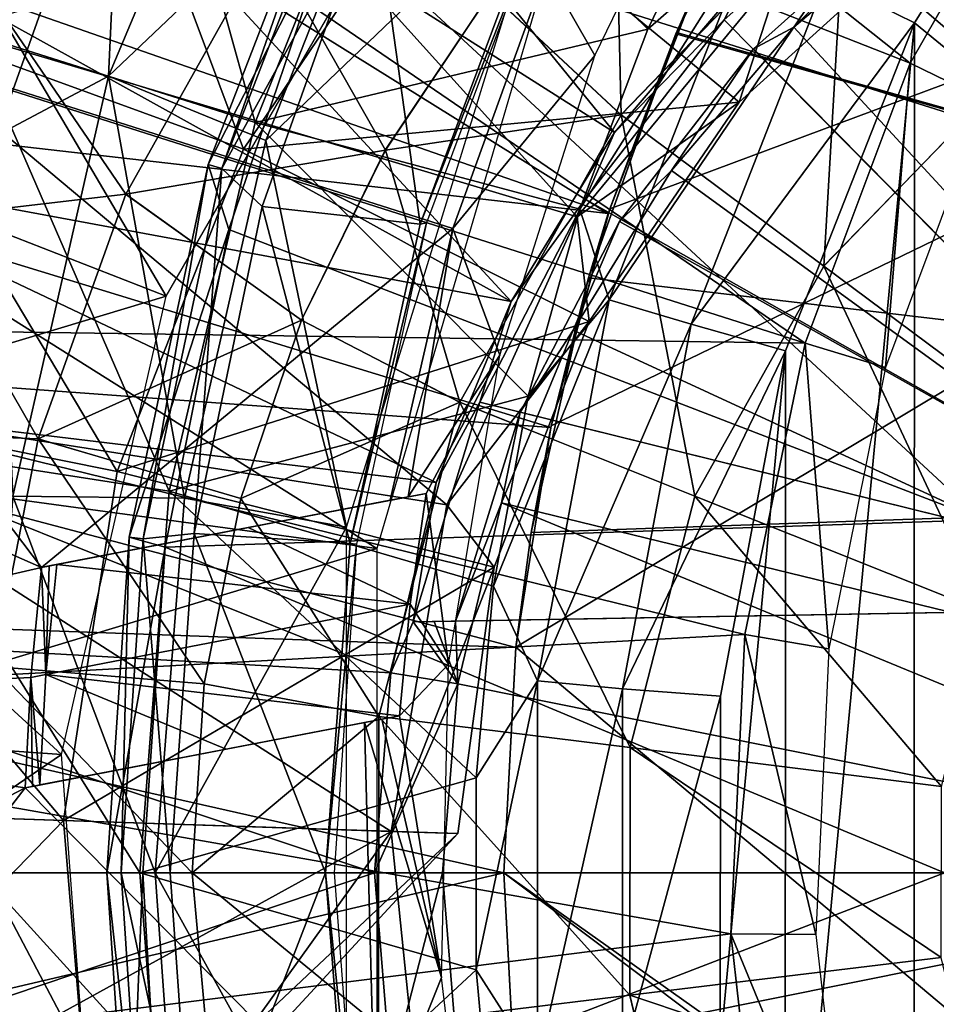
# Model space of a CAD drawing. Units: feet. Extents: x -17.4 to 17.4, y -6.5 to 2.4.
# Drawn here: x -15.7 to -15.4, y 0 to 0.3 of the extents above; entities that cross this region are included whole.
import ezdxf

# ---------------------------------------------------------------- set-up
doc = ezdxf.new("R2010")
doc.units = ezdxf.units.FT
doc.header["$MEASUREMENT"] = 0
doc.layers.get('0').update_dxf_attribs({"color": 255})
for name, color, linetype in [('AFUWA-3-ARPM', 4, 'Continuous'), ('AFUWA-3-BTVL', 11, 'Continuous'), ('AFUWA-3-CPVL', 11, 'Continuous'), ('AFUWA-P', 2, 'Continuous')]:
    doc.layers.add(name, color=color, linetype=linetype)

# ---------------------------------------------------------------- blocks, each defined once
blk = doc.blocks.new('A$C79FE0801')
at = {"linetype": 'Continuous', "lineweight": 0}
for p, q in [((-18.76593, 1.71432), (-18.83242, 1.64563)), ((-18.90202, 1.63519), (-18.87097, 1.68163)), ((-18.87097, 1.68163), (-18.90202, 1.63519)), ((-18.87097, 1.68163), (-18.83242, 1.64563)), ((-18.71934, 1.65594), (-18.77256, 1.60095)), ((-18.83242, 1.64563), (-18.87999, 1.56073)), ((-18.77256, 1.60095), (-18.83242, 1.64563)), ((-18.92679, 1.585), (-18.90202, 1.63519)), ((-18.90202, 1.63519), (-18.92679, 1.585)), ((-18.92679, 1.585), (-18.97858, 1.62217)), ((-18.77256, 1.60095), (-18.81064, 1.533)), ((-18.77256, 1.60095), (-18.69831, 1.54555)), ((-18.92679, 1.585), (-18.94466, 1.53234)), ((-18.92679, 1.585), (-18.94466, 1.53234)), ((-18.92679, 1.585), (-18.87999, 1.56073)), ((-18.87999, 1.56073), (-18.90389, 1.46795)), ((-18.87999, 1.56073), (-18.81064, 1.533)), ((-19.00445, 1.5499), (-19.06122, 1.55222)), ((-19.00445, 1.5499), (-18.94466, 1.53234)), ((-18.82976, 1.45873), (-18.81064, 1.533)), ((-18.81064, 1.533), (-18.72462, 1.4986)), ((-18.95553, 1.47758), (-18.94466, 1.53234)), ((-18.94466, 1.53234), (-18.95553, 1.47758)), ((-19.01773, 1.48265), (-18.95553, 1.47758)), ((-18.95553, 1.47758), (-18.95902, 1.42175)), ((-18.95553, 1.47758), (-18.95902, 1.42175)), ((-18.95553, 1.47758), (-18.90389, 1.46795)), ((-18.90389, 1.46795), (-18.90401, 1.37658)), ((-18.90389, 1.46795), (-18.82976, 1.45873)), ((-18.82986, 1.38559), (-18.82976, 1.45873)), ((-18.82976, 1.45873), (-18.73783, 1.4473)), ((-19.02153, 1.42175), (-18.95902, 1.42175)), ((-19.02153, 1.42175), (-18.95902, 1.42175)), ((-18.95214, 1.34545), (-18.95902, 1.42175)), ((-18.95902, 1.42175), (-18.95214, 1.34545)), ((-18.7379, 1.39677), (-18.82986, 1.38559)), ((-18.90401, 1.37658), (-18.82986, 1.38559)), ((-18.81411, 1.31961), (-18.82986, 1.38559))]:
    blk.add_line(p, q, dxfattribs=at)

msp = doc.modelspace()

# ---------------------------------------------------------------- linework, layer by layer
at = {"layer": 'AFUWA-3-ARPM'}
for points in [[(-15.70377, 0.39106, 15.87897), (-15.64152, 0.36072, 15.57814), (-15.68684, 0.24707, 15.57814)], [(-15.63748, 0.39112, 21.5031), (-15.49646, 0.21751, 21.5031), (-15.68141, 0.33499, 21.5031)], [(-15.63748, 0.39112, 21.5031), (-15.4584, 0.26207, 21.5031), (-15.49646, 0.21751, 21.5031)], [(-15.83289, 0.31033, 17.82043), (-15.49836, 0.1936, 17.82043), (-15.80484, 0.38445, 17.82043)], [(-15.49836, 0.1936, 17.82043), (-15.4748, 0.25492, 17.82043), (-15.80484, 0.38445, 17.82043)], [(-15.51519, 0.13088, 19.27712), (-15.52563, 0.06551, 19.27712), (-14.99964, 0.3808, 19.27712)], [(-14.99964, 0.3808, 19.27712), (-15.52563, 0.06551, 19.27712), (-14.99448, -0.38047, 19.27712)], [(-15.51519, 0.13088, 19.27712), (-14.99964, 0.3808, 19.27712), (-15.49787, 0.19502, 19.27712)], [(-15.47388, 0.25691, 19.27712), (-15.49787, 0.19502, 19.27712), (-14.99964, 0.3808, 19.27712)], [(-15.44384, 0.31548, 18.87862), (-15.40117, 0.37948, 18.87713), (-15.01738, 0.11698, 18.86373)], [(-15.401, 0.37974, 18.02356), (-15.44374, 0.31563, 18.02207), (-15.01738, 0.11698, 18.03696)], [(-15.64182, 0.32094, 19.54987), (-15.64584, 0.23415, 19.59544), (-15.58994, 0.36723, 19.59544)], [(-15.64584, 0.23415, 19.59544), (-15.5599, 0.31583, 19.61334), (-15.58994, 0.36723, 19.59544)], [(-15.60254, 0.22051, 15.28303), (-15.68684, 0.24707, 15.57814), (-15.64152, 0.36072, 15.57814)], [(-15.56207, 0.32199, 15.28303), (-15.60254, 0.22051, 15.28303), (-15.64152, 0.36072, 15.57814)], [(-15.43405, 0.26279, 14.97072), (-15.3527, 0.33806, 14.96224), (-15.40798, 0.2499, 14.96417)], [(-15.42807, 0.29144, 22.40702), (-15.38147, 0.23306, 22.48667), (-15.35058, 0.33914, 22.40702)], [(-15.40798, 0.2499, 14.96417), (-15.3527, 0.33806, 14.96224), (-15.10226, -0.00113, 14.9535)], [(-15.52696, 0.16759, 21.5031), (-15.71838, 0.27386, 21.5031), (-15.68141, 0.33499, 21.5031)], [(-15.68141, 0.33499, 21.5031), (-15.49646, 0.21751, 21.5031), (-15.52696, 0.16759, 21.5031)], [(-15.29297, 0.07761, 21.27672), (-15.41342, 0.29579, 21.27883), (-15.35638, 0.33033, 21.27783)], [(-15.6789, 0.21666, 19.54987), (-15.64182, 0.32094, 19.54987), (-15.76343, 0.25092, 19.01063)], [(-15.64182, 0.32094, 19.54987), (-15.6789, 0.21666, 19.54987), (-15.64584, 0.23415, 19.59544)], [(-15.48667, 0.24804, 15.0139), (-15.60254, 0.22051, 15.28303), (-15.56207, 0.32199, 15.28303)], [(-15.48667, 0.24804, 15.0139), (-15.56207, 0.32199, 15.28303), (-15.46177, 0.2994, 15.01311)], [(-15.29297, 0.07761, 20.58775), (-15.35314, 0.31848, 20.5867), (-15.4079, 0.28478, 20.58574)], [(-15.85824, 0.27408, 20.06609), (-15.64476, 0.31685, 20.06609), (-15.71394, 0.18334, 20.06609)], [(-15.5599, 0.31583, 19.61334), (-15.64584, 0.23415, 19.59544), (-15.59941, 0.21515, 19.61334)], [(-15.51566, 0.29551, 19.61334), (-15.5599, 0.31583, 19.61334), (-15.59941, 0.21515, 19.61334)], [(-15.44384, 0.31548, 18.87862), (-15.47839, 0.24669, 18.87983), (-15.47388, 0.25691, 19.27712)], [(-15.47839, 0.24669, 18.87983), (-15.44384, 0.31548, 18.87862), (-15.01738, 0.11698, 18.86373)], [(-15.47825, 0.24702, 18.02087), (-15.44374, 0.31563, 18.02207), (-15.4748, 0.25492, 17.82043)], [(-15.01738, 0.11698, 18.03696), (-15.44374, 0.31563, 18.02207), (-15.47825, 0.24702, 18.02087)], [(-15.49836, 0.1936, 17.82043), (-15.83289, 0.31033, 17.82043), (-15.85486, 0.23432, 17.82043)], [(-15.49644, 0.3006, 22.3162), (-15.53311, 0.25875, 22.3162), (-15.49456, 0.22275, 22.40702)], [(-15.49456, 0.22275, 22.40702), (-15.42807, 0.29144, 22.40702), (-15.49644, 0.3006, 22.3162)], [(-15.46177, 0.2994, 15.01311), (-15.45657, 0.27444, 14.9884), (-15.48667, 0.24804, 15.0139)], [(-15.59941, 0.21515, 19.61334), (-15.57566, 0.101, 19.61334), (-15.51566, 0.29551, 19.61334)], [(-15.41342, 0.29579, 21.27883), (-15.4641, 0.25074, 21.27971), (-15.4584, 0.26207, 21.5031)], [(-15.4641, 0.25074, 21.27971), (-15.41342, 0.29579, 21.27883), (-15.29297, 0.07761, 21.27672)], [(-15.42807, 0.29144, 22.40702), (-15.49456, 0.22275, 22.40702), (-15.43469, 0.17807, 22.48667)], [(-15.43469, 0.17807, 22.48667), (-15.38147, 0.23306, 22.48667), (-15.42807, 0.29144, 22.40702)], [(-15.73789, 0.2117, 21.40467), (-15.62887, 0.1692, 21.40467), (-15.70011, 0.29027, 21.40467)], [(-15.62887, 0.1692, 21.40467), (-15.55922, 0.28984, 21.40467), (-15.70011, 0.29027, 21.40467)], [(-15.44358, 0.24859, 20.35153), (-15.45543, 0.24225, 20.58491), (-15.4079, 0.28478, 20.58574)], [(-15.4079, 0.28478, 20.58574), (-15.45543, 0.24225, 20.58491), (-15.29297, 0.07761, 20.58775)], [(-15.40125, 0.28456, 20.35153), (-15.44358, 0.24859, 20.35153), (-15.4079, 0.28478, 20.58574)], [(-15.44358, 0.24859, 20.35153), (-15.40125, 0.28456, 20.35153), (-15.25155, 0.04031, 20.35153)], [(-15.56664, 0.09469, 17.92043), (-15.84529, 0.27018, 17.92043), (-15.51282, 0.27836, 17.92043)], [(-15.7478, 0.20859, 21.5031), (-15.71838, 0.27386, 21.5031), (-15.52696, 0.16759, 21.5031)], [(-15.67677, 0.25202, 21.9688), (-15.64072, 0.19929, 22.15302), (-15.59906, 0.27384, 22.15302)], [(-15.59906, 0.27384, 22.15302), (-15.64072, 0.19929, 22.15302), (-15.56415, 0.21231, 22.3162)], [(-15.59906, 0.27384, 22.15302), (-15.56415, 0.21231, 22.3162), (-15.53311, 0.25875, 22.3162)], [(-15.49812, 0.16811, 14.98977), (-15.50677, 0.19487, 15.01453), (-15.45657, 0.27444, 14.9884)], [(-15.50677, 0.19487, 15.01453), (-15.48667, 0.24804, 15.0139), (-15.45657, 0.27444, 14.9884)], [(-15.43405, 0.26279, 14.97072), (-15.49812, 0.16811, 14.98977), (-15.45657, 0.27444, 14.9884)], [(-15.56664, 0.09469, 17.92043), (-15.87379, 0.13648, 17.92043), (-15.84529, 0.27018, 17.92043)], [(-15.49812, 0.16811, 14.98977), (-15.43405, 0.26279, 14.97072), (-15.47387, 0.16096, 14.97209)], [(-15.49646, 0.21751, 21.5031), (-15.4584, 0.26207, 21.5031), (-15.4641, 0.25074, 21.27971)], [(-15.40798, 0.2499, 14.96417), (-15.47387, 0.16096, 14.97209), (-15.43405, 0.26279, 14.97072)], [(-15.56415, 0.21231, 22.3162), (-15.49456, 0.22275, 22.40702), (-15.53311, 0.25875, 22.3162)], [(-15.49787, 0.19502, 19.27712), (-15.47388, 0.25691, 19.27712), (-15.47839, 0.24669, 18.87983)], [(-15.4748, 0.25492, 17.82043), (-15.49836, 0.1936, 17.82043), (-15.47825, 0.24702, 18.02087)], [(-15.70385, 0.19193, 21.9688), (-15.64072, 0.19929, 22.15302), (-15.67677, 0.25202, 21.9688)], [(-15.4641, 0.25074, 21.27971), (-15.50515, 0.19783, 21.28043), (-15.49646, 0.21751, 21.5031)], [(-15.50515, 0.19783, 21.28043), (-15.4641, 0.25074, 21.27971), (-15.29297, 0.07761, 21.27672)], [(-15.48667, 0.24804, 15.0139), (-15.50677, 0.19487, 15.01453), (-15.60254, 0.22051, 15.28303)], [(-15.44358, 0.24859, 20.35153), (-15.47968, 0.20633, 20.35153), (-15.45543, 0.24225, 20.58491)], [(-15.44358, 0.24859, 20.35153), (-15.25155, 0.04031, 20.35153), (-15.47968, 0.20633, 20.35153)], [(-15.47387, 0.16096, 14.97209), (-15.40798, 0.2499, 14.96417), (-15.44598, 0.15304, 14.9655)], [(-15.44598, 0.15304, 14.9655), (-15.40798, 0.2499, 14.96417), (-15.44608, -0.15481, 14.9655)], [(-15.40798, 0.2499, 14.96417), (-15.40811, -0.25197, 14.96418), (-15.44608, -0.15481, 14.9655)], [(-15.40811, -0.25197, 14.96418), (-15.40798, 0.2499, 14.96417), (-15.10226, -0.00113, 14.9535)], [(-15.68684, 0.24707, 15.57814), (-15.62796, 0.11164, 15.28303), (-15.71531, 0.12516, 15.57814)], [(-15.60254, 0.22051, 15.28303), (-15.62796, 0.11164, 15.28303), (-15.68684, 0.24707, 15.57814)], [(-15.50417, 0.17461, 18.01996), (-15.47825, 0.24702, 18.02087), (-15.49836, 0.1936, 17.82043)], [(-15.47825, 0.24702, 18.02087), (-15.50417, 0.17461, 18.01996), (-15.01738, 0.11698, 18.03696)], [(-15.47839, 0.24669, 18.87983), (-15.50417, 0.17461, 18.88073), (-15.49787, 0.19502, 19.27712)], [(-15.50417, 0.17461, 18.88073), (-15.47839, 0.24669, 18.87983), (-15.01738, 0.11698, 18.86373)], [(-15.45543, 0.24225, 20.58491), (-15.47968, 0.20633, 20.35153), (-15.49499, 0.19123, 20.58422)], [(-15.29297, 0.07761, 20.58775), (-15.45543, 0.24225, 20.58491), (-15.49499, 0.19123, 20.58422)], [(-15.85486, 0.23432, 17.82043), (-15.87069, 0.15659, 17.82043), (-15.51532, 0.13036, 17.82043)], [(-15.49836, 0.1936, 17.82043), (-15.85486, 0.23432, 17.82043), (-15.51532, 0.13036, 17.82043)], [(-15.67409, 0.11013, 19.59544), (-15.64584, 0.23415, 19.59544), (-15.6789, 0.21666, 19.54987)], [(-15.62346, 0.1095, 19.61334), (-15.64584, 0.23415, 19.59544), (-15.67409, 0.11013, 19.59544)], [(-15.64584, 0.23415, 19.59544), (-15.62346, 0.1095, 19.61334), (-15.59941, 0.21515, 19.61334)], [(-15.43469, 0.17807, 22.48667), (-15.36045, 0.12267, 22.54735), (-15.38147, 0.23306, 22.48667)], [(-15.49456, 0.22275, 22.40702), (-15.56415, 0.21231, 22.3162), (-15.54213, 0.13785, 22.40702)], [(-15.54213, 0.13785, 22.40702), (-15.47277, 0.11012, 22.48667), (-15.49456, 0.22275, 22.40702)], [(-15.43469, 0.17807, 22.48667), (-15.49456, 0.22275, 22.40702), (-15.47277, 0.11012, 22.48667)], [(-15.52203, 0.13966, 15.01501), (-15.62796, 0.11164, 15.28303), (-15.60254, 0.22051, 15.28303)], [(-15.60254, 0.22051, 15.28303), (-15.50677, 0.19487, 15.01453), (-15.52203, 0.13966, 15.01501)], [(-15.52696, 0.16759, 21.5031), (-15.49646, 0.21751, 21.5031), (-15.50515, 0.19783, 21.28043)], [(-15.58892, 0.16212, 22.3162), (-15.56415, 0.21231, 22.3162), (-15.64072, 0.19929, 22.15302)], [(-15.57566, 0.101, 19.61334), (-15.59941, 0.21515, 19.61334), (-15.62346, 0.1095, 19.61334)], [(-15.56415, 0.21231, 22.3162), (-15.58892, 0.16212, 22.3162), (-15.54213, 0.13785, 22.40702)], [(-15.73789, 0.2117, 21.40467), (-15.76339, 0.12867, 21.40467), (-15.62887, 0.1692, 21.40467)], [(-15.7478, 0.20859, 21.5031), (-15.5491, 0.11414, 21.5031), (-15.76898, 0.1406, 21.5031)], [(-15.7478, 0.20859, 21.5031), (-15.52696, 0.16759, 21.5031), (-15.5491, 0.11414, 21.5031)], [(-15.47968, 0.20633, 20.35153), (-15.50875, 0.15916, 20.35153), (-15.49499, 0.19123, 20.58422)], [(-15.50875, 0.15916, 20.35153), (-15.47968, 0.20633, 20.35153), (-15.25155, 0.04031, 20.35153)], [(-15.70385, 0.19193, 21.9688), (-15.66658, 0.12702, 22.15302), (-15.64072, 0.19929, 22.15302)], [(-15.64072, 0.19929, 22.15302), (-15.66658, 0.12702, 22.15302), (-15.58892, 0.16212, 22.3162)], [(-15.50515, 0.19783, 21.28043), (-15.53625, 0.1379, 21.28097), (-15.52696, 0.16759, 21.5031)], [(-15.50515, 0.19783, 21.28043), (-15.29297, 0.07761, 21.27672), (-15.53625, 0.1379, 21.28097)], [(-15.50677, 0.19487, 15.01453), (-15.49812, 0.16811, 14.98977), (-15.52203, 0.13966, 15.01501)], [(-15.51519, 0.13088, 19.27712), (-15.49787, 0.19502, 19.27712), (-15.50417, 0.17461, 18.88073)], [(-15.72335, 0.12934, 21.9688), (-15.66658, 0.12702, 22.15302), (-15.70385, 0.19193, 21.9688)], [(-15.49836, 0.1936, 17.82043), (-15.51532, 0.13036, 17.82043), (-15.50417, 0.17461, 18.01996)], [(-15.52433, 0.1349, 20.58371), (-15.49499, 0.19123, 20.58422), (-15.50875, 0.15916, 20.35153)], [(-15.52433, 0.1349, 20.58371), (-15.29297, 0.07761, 20.58775), (-15.49499, 0.19123, 20.58422)], [(-15.47277, 0.11012, 22.48667), (-15.38675, 0.07572, 22.54735), (-15.43469, 0.17807, 22.48667)], [(-15.36045, 0.12267, 22.54735), (-15.43469, 0.17807, 22.48667), (-15.38675, 0.07572, 22.54735)], [(-15.52112, 0.09939, 18.01937), (-15.50417, 0.17461, 18.01996), (-15.51532, 0.13036, 17.82043)], [(-15.50417, 0.17461, 18.88073), (-15.52112, 0.09939, 18.88132), (-15.51519, 0.13088, 19.27712)], [(-15.01738, 0.11698, 18.86373), (-15.52112, 0.09939, 18.88132), (-15.50417, 0.17461, 18.88073)], [(-15.52112, 0.09939, 18.01937), (-15.01738, 0.11698, 18.03696), (-15.50417, 0.17461, 18.01996)], [(-15.65977, 0.03386, 21.40467), (-15.62887, 0.1692, 21.40467), (-15.76339, 0.12867, 21.40467)], [(-15.5491, 0.11414, 21.5031), (-15.52696, 0.16759, 21.5031), (-15.53625, 0.1379, 21.28097)], [(-15.53226, 0.08354, 15.01533), (-15.49812, 0.16811, 14.98977), (-15.51928, 0.05556, 14.99047)], [(-15.52203, 0.13966, 15.01501), (-15.49812, 0.16811, 14.98977), (-15.53226, 0.08354, 15.01533)], [(-15.47387, 0.16096, 14.97209), (-15.51928, 0.05556, 14.99047), (-15.49812, 0.16811, 14.98977)], [(-15.60679, 0.10946, 22.3162), (-15.58892, 0.16212, 22.3162), (-15.66658, 0.12702, 22.15302)], [(-15.60679, 0.10946, 22.3162), (-15.54213, 0.13785, 22.40702), (-15.58892, 0.16212, 22.3162)], [(-15.51928, 0.05556, 14.99047), (-15.47387, 0.16096, 14.97209), (-15.49415, 0.05317, 14.97278)], [(-15.44598, 0.15304, 14.9655), (-15.49415, 0.05317, 14.97278), (-15.47387, 0.16096, 14.97209)], [(-15.50875, 0.15916, 20.35153), (-15.52987, 0.10819, 20.35153), (-15.52433, 0.1349, 20.58371)], [(-15.52987, 0.10819, 20.35153), (-15.50875, 0.15916, 20.35153), (-15.25155, 0.04031, 20.35153)], [(-15.88025, 0.07811, 17.82043), (-15.5256, 0.06545, 17.82043), (-15.87069, 0.15659, 17.82043)], [(-15.5256, 0.06545, 17.82043), (-15.51532, 0.13036, 17.82043), (-15.87069, 0.15659, 17.82043)], [(-15.49415, 0.05317, 14.97278), (-15.44598, 0.15304, 14.9655), (-15.46523, 0.05103, 14.96617)], [(-15.44598, 0.15304, 14.9655), (-15.46531, -0.05299, 14.96618), (-15.46523, 0.05103, 14.96617)], [(-15.44608, -0.15481, 14.9655), (-15.46531, -0.05299, 14.96618), (-15.44598, 0.15304, 14.9655)], [(-15.78184, 0.07033, 21.5031), (-15.76898, 0.1406, 21.5031), (-15.56256, 0.0579, 21.5031)], [(-15.76898, 0.1406, 21.5031), (-15.5491, 0.11414, 21.5031), (-15.56256, 0.0579, 21.5031)], [(-15.62796, 0.11164, 15.28303), (-15.52203, 0.13966, 15.01501), (-15.53226, 0.08354, 15.01533)], [(-15.54213, 0.13785, 22.40702), (-15.60679, 0.10946, 22.3162), (-15.56602, 0.04507, 22.40702)], [(-15.56602, 0.04507, 22.40702), (-15.4919, 0.03585, 22.48667), (-15.54213, 0.13785, 22.40702)], [(-15.5491, 0.11414, 21.5031), (-15.53625, 0.1379, 21.28097), (-15.55596, 0.07302, 21.28131)], [(-15.29297, 0.07761, 21.27672), (-15.55596, 0.07302, 21.28131), (-15.53625, 0.1379, 21.28097)], [(-15.54213, 0.13785, 22.40702), (-15.4919, 0.03585, 22.48667), (-15.47277, 0.11012, 22.48667)], [(-15.87379, 0.13648, 17.92043), (-15.56664, 0.09469, 17.92043), (-15.88352, -0.00113, 17.92043)], [(-15.52987, 0.10819, 20.35153), (-15.54347, 0.07324, 20.58337), (-15.52433, 0.1349, 20.58371)], [(-15.54347, 0.07324, 20.58337), (-15.29297, 0.07761, 20.58775), (-15.52433, 0.1349, 20.58371)], [(-15.52563, 0.06551, 19.27712), (-15.51519, 0.13088, 19.27712), (-15.52112, 0.09939, 18.88132)], [(-15.76339, 0.12867, 21.40467), (-15.77644, 0.04214, 21.40467), (-15.65977, 0.03386, 21.40467)], [(-15.67986, 0.05977, 22.15302), (-15.66658, 0.12702, 22.15302), (-15.72335, 0.12934, 21.9688)], [(-15.51532, 0.13036, 17.82043), (-15.5256, 0.06545, 17.82043), (-15.52112, 0.09939, 18.01937)], [(-15.72502, -0.00113, 15.57814), (-15.71531, 0.12516, 15.57814), (-15.63664, -0.00113, 15.28303)], [(-15.62796, 0.11164, 15.28303), (-15.63664, -0.00113, 15.28303), (-15.71531, 0.12516, 15.57814)], [(-15.66658, 0.12702, 22.15302), (-15.67986, 0.05977, 22.15302), (-15.61767, 0.0547, 22.3162)], [(-15.61767, 0.0547, 22.3162), (-15.60679, 0.10946, 22.3162), (-15.66658, 0.12702, 22.15302)], [(-15.52112, 0.09939, 18.01937), (-15.01738, 0.11698, 18.86373), (-15.01738, 0.11698, 18.03696)], [(-15.01738, 0.11698, 18.86373), (-15.52112, 0.09939, 18.01937), (-15.52112, 0.09939, 18.88132)], [(-15.55596, 0.07302, 21.28131), (-15.56256, 0.0579, 21.5031), (-15.5491, 0.11414, 21.5031)], [(-15.53737, 0.0269, 15.01549), (-15.63664, -0.00113, 15.28303), (-15.62796, 0.11164, 15.28303)], [(-15.53226, 0.08354, 15.01533), (-15.53737, 0.0269, 15.01549), (-15.62796, 0.11164, 15.28303)], [(-15.68203, -0.00113, 19.59544), (-15.63205, -0.00113, 19.61334), (-15.67409, 0.11013, 19.59544)], [(-15.67409, 0.11013, 19.59544), (-15.63205, -0.00113, 19.61334), (-15.62346, 0.1095, 19.61334)], [(-15.63205, -0.00113, 19.61334), (-15.57566, 0.101, 19.61334), (-15.62346, 0.1095, 19.61334)], [(-15.60679, 0.10946, 22.3162), (-15.61767, 0.0547, 22.3162), (-15.56602, 0.04507, 22.40702)], [(-15.52987, 0.10819, 20.35153), (-15.54272, 0.05472, 20.35153), (-15.54347, 0.07324, 20.58337)], [(-15.54272, 0.05472, 20.35153), (-15.52987, 0.10819, 20.35153), (-15.26502, -0.00113, 20.35153)], [(-15.52987, 0.10819, 20.35153), (-15.25155, 0.04031, 20.35153), (-15.26502, -0.00113, 20.35153)], [(-15.47277, 0.11012, 22.48667), (-15.4919, 0.03585, 22.48667), (-15.39997, 0.02442, 22.54735)], [(-15.39997, 0.02442, 22.54735), (-15.38675, 0.07572, 22.54735), (-15.47277, 0.11012, 22.48667)], [(-15.63205, -0.00113, 19.61334), (-15.57566, -0.10326, 19.61334), (-15.57566, 0.101, 19.61334)], [(-15.52112, 0.09939, 18.88132), (-15.5256, 0.06545, 17.82043), (-15.52563, 0.06551, 19.27712)], [(-15.5256, 0.06545, 17.82043), (-15.52112, 0.09939, 18.88132), (-15.52112, 0.09939, 18.01937)], [(-15.88352, -0.00113, 17.92043), (-15.56664, 0.09469, 17.92043), (-15.56664, -0.09695, 17.92043)], [(-15.53226, 0.08354, 15.01533), (-15.51928, 0.05556, 14.99047), (-15.53737, 0.0269, 15.01549)], [(-15.52919, -0.00113, 17.82043), (-15.88025, 0.07811, 17.82043), (-15.88352, -0.00113, 17.82043)], [(-15.5256, 0.06545, 17.82043), (-15.88025, 0.07811, 17.82043), (-15.52919, -0.00113, 17.82043)], [(-15.29297, 0.07761, 21.27672), (-15.54972, 0.07313, 20.93234), (-15.55596, 0.07302, 21.28131)], [(-15.54972, 0.07313, 20.93234), (-15.29297, 0.07761, 20.58775), (-15.54347, 0.07324, 20.58337)], [(-15.54972, 0.07313, 20.93234), (-15.29297, 0.07761, 21.27672), (-15.29297, 0.07761, 20.58775)], [(-15.55596, 0.07302, 21.28131), (-15.54272, 0.05472, 20.35153), (-15.56256, 0.0579, 21.5031)], [(-15.54272, 0.05472, 20.35153), (-15.55596, 0.07302, 21.28131), (-15.54972, 0.07313, 20.93234)], [(-15.54347, 0.07324, 20.58337), (-15.54272, 0.05472, 20.35153), (-15.54972, 0.07313, 20.93234)], [(-15.78597, -0.00113, 21.5031), (-15.78184, 0.07033, 21.5031), (-15.56736, -0.00113, 21.5031)], [(-15.56256, 0.0579, 21.5031), (-15.56736, -0.00113, 21.5031), (-15.78184, 0.07033, 21.5031)], [(-15.5256, 0.06545, 17.82043), (-15.52919, -0.00113, 19.27712), (-15.52563, 0.06551, 19.27712)], [(-15.52919, -0.00113, 19.27712), (-14.99448, -0.38047, 19.27712), (-15.52563, 0.06551, 19.27712)], [(-15.52919, -0.00113, 19.27712), (-15.5256, 0.06545, 17.82043), (-15.52919, -0.00113, 17.82043)], [(-15.67986, 0.05977, 22.15302), (-15.68367, -0.00113, 22.15302), (-15.62115, -0.00113, 22.3162)], [(-15.62115, -0.00113, 22.3162), (-15.61767, 0.0547, 22.3162), (-15.67986, 0.05977, 22.15302)], [(-15.56256, 0.0579, 21.5031), (-15.54272, 0.05472, 20.35153), (-15.56736, -0.00113, 21.5031)], [(-15.53737, 0.0269, 15.01549), (-15.51928, 0.05556, 14.99047), (-15.53736, -0.02978, 15.01549)], [(-15.51925, -0.05816, 14.99047), (-15.53736, -0.02978, 15.01549), (-15.51928, 0.05556, 14.99047)], [(-15.49415, 0.05317, 14.97278), (-15.51925, -0.05816, 14.99047), (-15.51928, 0.05556, 14.99047)], [(-15.62115, -0.00113, 22.3162), (-15.56602, 0.04507, 22.40702), (-15.61767, 0.0547, 22.3162)], [(-15.54726, -0.00113, 20.35153), (-15.56736, -0.00113, 21.5031), (-15.54272, 0.05472, 20.35153)], [(-15.54272, 0.05472, 20.35153), (-15.26502, -0.00113, 20.35153), (-15.54726, -0.00113, 20.35153)], [(-15.49412, -0.05576, 14.97278), (-15.51925, -0.05816, 14.99047), (-15.49415, 0.05317, 14.97278)], [(-15.46523, 0.05103, 14.96617), (-15.49412, -0.05576, 14.97278), (-15.49415, 0.05317, 14.97278)], [(-15.49412, -0.05576, 14.97278), (-15.46523, 0.05103, 14.96617), (-15.46531, -0.05299, 14.96618)], [(-15.56602, 0.04507, 22.40702), (-15.62115, -0.00113, 22.3162), (-15.56615, -0.0463, 22.40702)], [(-15.56615, -0.0463, 22.40702), (-15.492, -0.03728, 22.48667), (-15.56602, 0.04507, 22.40702)], [(-15.4919, 0.03585, 22.48667), (-15.56602, 0.04507, 22.40702), (-15.492, -0.03728, 22.48667)], [(-15.77644, 0.04214, 21.40467), (-15.77624, -0.04557, 21.40467), (-15.65977, 0.03386, 21.40467)], [(-15.40003, -0.02611, 22.54735), (-15.4919, 0.03585, 22.48667), (-15.492, -0.03728, 22.48667)], [(-15.40003, -0.02611, 22.54735), (-15.39997, 0.02442, 22.54735), (-15.4919, 0.03585, 22.48667)], [(-15.65977, 0.03386, 21.40467), (-15.77624, -0.04557, 21.40467), (-15.64937, -0.10499, 21.40467)], [(-15.53736, -0.02978, 15.01549), (-15.63664, -0.00113, 15.28303), (-15.53737, 0.0269, 15.01549)], [(-15.87379, -0.13874, 17.92043), (-15.88352, -0.00113, 17.92043), (-15.56664, -0.09695, 17.92043)], [(-15.88352, -0.00113, 17.82043), (-15.88003, -0.0833, 17.82043), (-15.52919, -0.00113, 17.82043)], [(-15.52919, -0.00113, 17.82043), (-15.88003, -0.0833, 17.82043), (-15.5256, -0.06771, 17.82043)], [(-15.78148, -0.07323, 21.5031), (-15.78597, -0.00113, 21.5031), (-15.56736, -0.00113, 21.5031)], [(-15.56736, -0.00113, 21.5031), (-15.56256, -0.06016, 21.5031), (-15.78148, -0.07323, 21.5031)], [(-15.71531, -0.12742, 15.57814), (-15.72502, -0.00113, 15.57814), (-15.62796, -0.1139, 15.28303)], [(-15.63664, -0.00113, 15.28303), (-15.62796, -0.1139, 15.28303), (-15.72502, -0.00113, 15.57814)], [(-15.68367, -0.00113, 22.15302), (-15.67365, -0.09963, 22.15302), (-15.61427, -0.07743, 22.3162)], [(-15.62115, -0.00113, 22.3162), (-15.68367, -0.00113, 22.15302), (-15.61427, -0.07743, 22.3162)], [(-15.63205, -0.00113, 19.61334), (-15.68203, -0.00113, 19.59544), (-15.62428, -0.11074, 19.61334)], [(-15.68203, -0.00113, 19.59544), (-15.67409, -0.11239, 19.59544), (-15.62428, -0.11074, 19.61334)], [(-15.62796, -0.1139, 15.28303), (-15.63664, -0.00113, 15.28303), (-15.53736, -0.02978, 15.01549)], [(-15.62428, -0.11074, 19.61334), (-15.57566, -0.10326, 19.61334), (-15.63205, -0.00113, 19.61334)], [(-15.56615, -0.0463, 22.40702), (-15.62115, -0.00113, 22.3162), (-15.61427, -0.07743, 22.3162)], [(-15.54726, -0.00113, 20.35153), (-15.56256, -0.06016, 21.5031), (-15.56736, -0.00113, 21.5031)], [(-15.54272, -0.05698, 20.35153), (-15.56256, -0.06016, 21.5031), (-15.54726, -0.00113, 20.35153)], [(-15.26502, -0.00113, 20.35153), (-15.54272, -0.05698, 20.35153), (-15.54726, -0.00113, 20.35153)], [(-15.52998, -0.11019, 20.35153), (-15.54272, -0.05698, 20.35153), (-15.26502, -0.00113, 20.35153)], [(-15.26502, -0.00113, 20.35153), (-15.25155, -0.04257, 20.35153), (-15.52998, -0.11019, 20.35153)], [(-15.52919, -0.00113, 19.27712), (-15.5256, -0.06771, 17.82043), (-15.52563, -0.06777, 19.27712)], [(-15.52919, -0.00113, 19.27712), (-15.52919, -0.00113, 17.82043), (-15.5256, -0.06771, 17.82043)], [(-14.99448, -0.38047, 19.27712), (-15.52919, -0.00113, 19.27712), (-15.01016, -0.39119, 19.27712)], [(-15.52563, -0.06777, 19.27712), (-15.01016, -0.39119, 19.27712), (-15.52919, -0.00113, 19.27712)], [(-15.35286, -0.34013, 14.96225), (-15.40811, -0.25197, 14.96418), (-15.10226, -0.00113, 14.9535)], [(-15.492, -0.03728, 22.48667), (-15.38915, -0.07169, 22.54735), (-15.40003, -0.02611, 22.54735)], [(-15.53215, -0.08658, 15.01533), (-15.62796, -0.1139, 15.28303), (-15.53736, -0.02978, 15.01549)], [(-15.53736, -0.02978, 15.01549), (-15.51925, -0.05816, 14.99047), (-15.53215, -0.08658, 15.01533)], [(-15.56615, -0.0463, 22.40702), (-15.47624, -0.10327, 22.48667), (-15.492, -0.03728, 22.48667)], [(-15.47624, -0.10327, 22.48667), (-15.38915, -0.07169, 22.54735), (-15.492, -0.03728, 22.48667)]]:
    msp.add_3dface(points, dxfattribs=at)
at = {"layer": 'AFUWA-3-BTVL'}
for points in [[(-15.40923, 0.23797, 17.82042), (-15.7664, 0.37834, 17.82042), (-15.71419, 0.48041, 17.82042)], [(-15.36509, 0.31513, 17.82042), (-15.40923, 0.23797, 17.82042), (-15.71419, 0.48041, 17.82042)], [(-15.80571, 0.27171, 17.82042), (-15.7664, 0.37834, 17.82042), (-15.44027, 0.15534, 17.82042)], [(-15.7664, 0.37834, 17.82042), (-15.40923, 0.23797, 17.82042), (-15.44027, 0.15534, 17.82042)], [(-15.50749, 0.19257, 21.5031), (-15.66028, 0.36198, 21.5031), (-15.72511, 0.25781, 21.5031)], [(-15.50749, 0.19257, 21.5031), (-15.44685, 0.26625, 21.5031), (-15.66028, 0.36198, 21.5031)], [(-15.60597, 0.21257, 21.40468), (-15.72603, 0.25626, 21.40468), (-15.66121, 0.36043, 21.40468)], [(-15.54773, 0.29897, 21.40468), (-15.60597, 0.21257, 21.40468), (-15.66121, 0.36043, 21.40468)], [(-15.46175, 0.32378, 19.25743), (-15.51667, 0.26546, 17.92042), (-15.50226, 0.24029, 19.25743)], [(-15.36509, 0.31513, 17.82042), (-15.38699, 0.22715, 19.25743), (-15.40923, 0.23797, 17.82042)], [(-15.60597, 0.21257, 21.40468), (-15.54773, 0.29897, 21.40468), (-15.45975, 0.22651, 20.37121)], [(-15.45975, 0.22651, 20.37121), (-15.54773, 0.29897, 21.40468), (-15.40177, 0.27901, 20.37121)], [(-15.40177, 0.27901, 20.37121), (-15.44685, 0.26625, 21.5031), (-15.45975, 0.22651, 20.37121)], [(-15.83195, 0.16083, 17.82042), (-15.80571, 0.27171, 17.82042), (-15.44027, 0.15534, 17.82042)], [(-15.80388, 0.27178, 17.92042), (-15.83004, 0.16147, 17.92042), (-15.66563, 0.08908, 17.92042)], [(-15.51667, 0.26546, 17.92042), (-15.80388, 0.27178, 17.92042), (-15.54424, 0.18913, 17.92042)], [(-15.66563, 0.08908, 17.92042), (-15.54424, 0.18913, 17.92042), (-15.80388, 0.27178, 17.92042)], [(-15.51667, 0.26546, 17.92042), (-15.54424, 0.18913, 17.92042), (-15.50226, 0.24029, 19.25743)], [(-15.45975, 0.22651, 20.37121), (-15.44685, 0.26625, 21.5031), (-15.50749, 0.19257, 21.5031)], [(-15.54603, 0.10753, 21.5031), (-15.72511, 0.25781, 21.5031), (-15.76722, 0.14229, 21.5031)], [(-15.76722, 0.14229, 21.40468), (-15.72603, 0.25626, 21.40468), (-15.64329, 0.11736, 21.40468)], [(-15.60597, 0.21257, 21.40468), (-15.64329, 0.11736, 21.40468), (-15.72603, 0.25626, 21.40468)], [(-15.50749, 0.19257, 21.5031), (-15.72511, 0.25781, 21.5031), (-15.54603, 0.10753, 21.5031)], [(-15.53033, 0.15174, 19.25743), (-15.50226, 0.24029, 19.25743), (-15.54424, 0.18913, 17.92042)], [(-15.44027, 0.15534, 17.82042), (-15.40923, 0.23797, 17.82042), (-15.41655, 0.14813, 19.25743)], [(-15.38699, 0.22715, 19.25743), (-15.41655, 0.14813, 19.25743), (-15.40923, 0.23797, 17.82042)], [(-15.45975, 0.22651, 20.37121), (-15.504, 0.16168, 20.37121), (-15.60597, 0.21257, 21.40468)], [(-15.45975, 0.22651, 20.37121), (-15.50749, 0.19257, 21.5031), (-15.504, 0.16168, 20.37121)], [(-15.504, 0.16168, 20.37121), (-15.64329, 0.11736, 21.40468), (-15.60597, 0.21257, 21.40468)], [(-15.54603, 0.10753, 21.5031), (-15.504, 0.16168, 20.37121), (-15.50749, 0.19257, 21.5031)], [(-15.56271, 0.10889, 17.92042), (-15.54424, 0.18913, 17.92042), (-15.66563, 0.08908, 17.92042)], [(-15.56271, 0.10889, 17.92042), (-15.55739, 0.10993, 18.21097), (-15.54424, 0.18913, 17.92042)], [(-15.53033, 0.15174, 19.25743), (-15.54424, 0.18913, 17.92042), (-15.55739, 0.10993, 18.21097)], [(-15.84463, 0.04823, 17.82042), (-15.83195, 0.16083, 17.82042), (-15.45803, 0.06931, 17.82042)], [(-15.84282, 0.04841, 17.92042), (-15.66563, 0.08908, 17.92042), (-15.83004, 0.16147, 17.92042)], [(-15.44027, 0.15534, 17.82042), (-15.45803, 0.06931, 17.82042), (-15.83195, 0.16083, 17.82042)], [(-15.64329, 0.11736, 21.40468), (-15.504, 0.16168, 20.37121), (-15.53204, 0.08918, 20.37121)], [(-15.54603, 0.10753, 21.5031), (-15.53204, 0.08918, 20.37121), (-15.504, 0.16168, 20.37121)], [(-15.44027, 0.15534, 17.82042), (-15.43328, 0.06508, 19.25743), (-15.45803, 0.06931, 17.82042)], [(-15.41655, 0.14813, 19.25743), (-15.43328, 0.06508, 19.25743), (-15.44027, 0.15534, 17.82042)], [(-15.55208, 0.11094, 18.50153), (-15.53033, 0.15174, 19.25743), (-15.55739, 0.10993, 18.21097)], [(-15.54548, 0.0605, 19.25743), (-15.53033, 0.15174, 19.25743), (-15.55208, 0.11094, 18.50153)], [(-15.65912, 0.01434, 21.40468), (-15.78477, 0.01853, 21.40468), (-15.76722, 0.14229, 21.40468)], [(-15.76722, 0.14229, 21.5031), (-15.78477, 0.01853, 21.5031), (-15.56245, 0.01112, 21.5031)], [(-15.64329, 0.11736, 21.40468), (-15.65912, 0.01434, 21.40468), (-15.76722, 0.14229, 21.40468)], [(-15.76722, 0.14229, 21.5031), (-15.56245, 0.01112, 21.5031), (-15.54603, 0.10753, 21.5031)], [(-15.64329, 0.11736, 21.40468), (-15.53204, 0.08918, 20.37121), (-15.65912, 0.01434, 21.40468)], [(-15.55208, 0.11094, 18.50153), (-15.55739, 0.10993, 18.21097), (-15.60466, 0.10082, 18.34197)], [(-15.55686, 0.07821, 18.50153), (-15.55208, 0.11094, 18.50153), (-15.60466, 0.10082, 18.34197)], [(-15.54548, 0.0605, 19.25743), (-15.55208, 0.11094, 18.50153), (-15.55686, 0.07821, 18.50153)], [(-15.6634, 0.08951, 18.04474), (-15.56271, 0.10889, 17.92042), (-15.66563, 0.08908, 17.92042)], [(-15.6634, 0.08951, 18.04474), (-15.60466, 0.10082, 18.34197), (-15.56271, 0.10889, 17.92042)], [(-15.60466, 0.10082, 18.34197), (-15.55739, 0.10993, 18.21097), (-15.56271, 0.10889, 17.92042)], [(-15.56245, 0.01112, 21.5031), (-15.53204, 0.08918, 20.37121), (-15.54603, 0.10753, 21.5031)], [(-15.6634, 0.08951, 18.04474), (-15.66116, 0.08994, 18.16905), (-15.60466, 0.10082, 18.34197)], [(-15.66116, 0.08994, 18.16905), (-15.55686, 0.07821, 18.50153), (-15.60466, 0.10082, 18.34197)], [(-15.66563, 0.08908, 17.92042), (-15.84282, 0.04841, 17.92042), (-15.66876, 0.05659, 17.92042)], [(-15.66434, 0.05743, 18.16905), (-15.66563, 0.08908, 17.92042), (-15.66876, 0.05659, 17.92042)], [(-15.66434, 0.05743, 18.16905), (-15.6634, 0.08951, 18.04474), (-15.66563, 0.08908, 17.92042)], [(-15.66434, 0.05743, 18.16905), (-15.66116, 0.08994, 18.16905), (-15.6634, 0.08951, 18.04474)], [(-15.55686, 0.07821, 18.50153), (-15.66116, 0.08994, 18.16905), (-15.66434, 0.05743, 18.16905)], [(-15.54271, 0.01047, 20.37121), (-15.65912, 0.01434, 21.40468), (-15.53204, 0.08918, 20.37121)], [(-15.54271, 0.01047, 20.37121), (-15.53204, 0.08918, 20.37121), (-15.56245, 0.01112, 21.5031)], [(-15.56, 0.04527, 18.50153), (-15.55686, 0.07821, 18.50153), (-15.66434, 0.05743, 18.16905)], [(-15.54548, 0.0605, 19.25743), (-15.55686, 0.07821, 18.50153), (-15.56, 0.04527, 18.50153)], [(-15.45803, 0.06931, 17.82042), (-15.46218, -0.01909, 17.82042), (-15.84463, 0.04823, 17.82042)], [(-15.43703, -0.0193, 19.25743), (-15.46218, -0.01909, 17.82042), (-15.45803, 0.06931, 17.82042)], [(-15.45803, 0.06931, 17.82042), (-15.43328, 0.06508, 19.25743), (-15.43703, -0.0193, 19.25743)], [(-15.56, 0.04527, 18.50153), (-15.54757, -0.03205, 19.25743), (-15.54548, 0.0605, 19.25743)], [(-15.66876, 0.05659, 17.92042), (-15.84282, 0.04841, 17.92042), (-15.67051, 0.02399, 17.92042)], [(-15.66876, 0.05659, 17.92042), (-15.67051, 0.02399, 17.92042), (-15.66833, 0.02441, 18.04474)], [(-15.66614, 0.02483, 18.16905), (-15.66434, 0.05743, 18.16905), (-15.66876, 0.05659, 17.92042)], [(-15.66833, 0.02441, 18.04474), (-15.66614, 0.02483, 18.16905), (-15.66876, 0.05659, 17.92042)], [(-15.66434, 0.05743, 18.16905), (-15.66614, 0.02483, 18.16905), (-15.61116, 0.03542, 18.34165)], [(-15.61116, 0.03542, 18.34165), (-15.56, 0.04527, 18.50153), (-15.66434, 0.05743, 18.16905)], [(-15.84354, -0.06698, 17.82042), (-15.84463, 0.04823, 17.82042), (-15.46218, -0.01909, 17.82042)], [(-15.84282, 0.04841, 17.92042), (-15.84184, -0.0653, 17.92042), (-15.67051, 0.02399, 17.92042)], [(-15.61116, 0.03542, 18.34165), (-15.56515, 0.04429, 18.21097), (-15.56, 0.04527, 18.50153)], [(-15.5703, 0.04328, 17.92042), (-15.56515, 0.04429, 18.21097), (-15.61116, 0.03542, 18.34165)], [(-15.54757, -0.03205, 19.25743), (-15.56515, 0.04429, 18.21097), (-15.5703, 0.04328, 17.92042)], [(-15.54757, -0.03205, 19.25743), (-15.56, 0.04527, 18.50153), (-15.56515, 0.04429, 18.21097)], [(-15.66833, 0.02441, 18.04474), (-15.67051, 0.02399, 17.92042), (-15.5703, 0.04328, 17.92042)], [(-15.5703, 0.04328, 17.92042), (-15.67051, 0.02399, 17.92042), (-15.56703, -0.08067, 17.92042)], [(-15.66833, 0.02441, 18.04474), (-15.5703, 0.04328, 17.92042), (-15.61116, 0.03542, 18.34165)], [(-15.5703, 0.04328, 17.92042), (-15.56703, -0.08067, 17.92042), (-15.54757, -0.03205, 19.25743)], [(-15.61116, 0.03542, 18.34165), (-15.66614, 0.02483, 18.16905), (-15.66833, 0.02441, 18.04474)], [(-15.82711, -0.17976, 17.92042), (-15.67051, 0.02399, 17.92042), (-15.84184, -0.0653, 17.92042)], [(-15.82711, -0.17976, 17.92042), (-15.56703, -0.08067, 17.92042), (-15.67051, 0.02399, 17.92042)], [(-15.78477, 0.01853, 21.40468), (-15.65912, 0.01434, 21.40468), (-15.77549, -0.10613, 21.40468)], [(-15.77549, -0.10613, 21.5031), (-15.56245, 0.01112, 21.5031), (-15.78477, 0.01853, 21.5031)], [(-15.77549, -0.10613, 21.40468), (-15.65912, 0.01434, 21.40468), (-15.65041, -0.09097, 21.40468)], [(-15.54271, 0.01047, 20.37121), (-15.65041, -0.09097, 21.40468), (-15.65912, 0.01434, 21.40468)], [(-15.56245, 0.01112, 21.5031), (-15.77549, -0.10613, 21.5031), (-15.55248, -0.08616, 21.5031)], [(-15.63223, -0.08628, 20.37121), (-15.65041, -0.09097, 21.40468), (-15.54271, 0.01047, 20.37121)], [(-15.63223, -0.08628, 20.37121), (-15.56245, 0.01112, 21.5031), (-15.55248, -0.08616, 21.5031)], [(-15.63223, -0.08628, 20.37121), (-15.54271, 0.01047, 20.37121), (-15.56245, 0.01112, 21.5031)], [(-15.45236, -0.10657, 17.82042), (-15.84354, -0.06698, 17.82042), (-15.46218, -0.01909, 17.82042)], [(-15.42771, -0.10287, 19.25743), (-15.46218, -0.01909, 17.82042), (-15.43703, -0.0193, 19.25743)], [(-15.45236, -0.10657, 17.82042), (-15.46218, -0.01909, 17.82042), (-15.42771, -0.10287, 19.25743)], [(-15.54757, -0.03205, 19.25743), (-15.56703, -0.08067, 17.92042), (-15.53657, -0.12427, 19.25743)]]:
    msp.add_3dface(points, dxfattribs=at)
at = {"layer": 'AFUWA-3-CPVL'}
for points in [[(-15.53695, 0.36631, 19.65095), (-15.57937, 0.28031, 19.65095), (-15.35271, 0.20904, 19.7387)], [(-15.53695, 0.36631, 19.65095), (-15.35271, 0.20904, 19.7387), (-15.29188, 0.30813, 19.7387)], [(-15.61246, 0.20688, 19.61977), (-15.61646, 0.20805, 19.63908), (-15.5708, 0.32624, 19.63908)], [(-15.57937, 0.28031, 19.65095), (-15.5708, 0.32624, 19.63908), (-15.61646, 0.20805, 19.63908)], [(-15.5708, 0.32624, 19.63908), (-15.56705, 0.32441, 19.61977), (-15.61246, 0.20688, 19.61977)], [(-15.56705, 0.32441, 19.61977), (-15.56752, 0.28855, 19.61334), (-15.61246, 0.20688, 19.61977)], [(-15.60054, 0.1957, 19.61334), (-15.61246, 0.20688, 19.61977), (-15.56752, 0.28855, 19.61334)], [(-15.56752, 0.28855, 19.61334), (-15.55387, 0.19048, 19.61334), (-15.60054, 0.1957, 19.61334)], [(-15.56752, 0.28855, 19.61334), (-15.51979, 0.28189, 19.61334), (-15.55387, 0.19048, 19.61334)], [(-15.61038, 0.18891, 19.65095), (-15.57937, 0.28031, 19.65095), (-15.61646, 0.20805, 19.63908)], [(-15.57937, 0.28031, 19.65095), (-15.61038, 0.18891, 19.65095), (-15.38807, 0.10309, 19.7387)], [(-15.57937, 0.28031, 19.65095), (-15.38807, 0.10309, 19.7387), (-15.35271, 0.20904, 19.7387)], [(-15.55387, 0.19048, 19.61334), (-15.51979, 0.28189, 19.61334), (-15.51824, 0.28144, 19.4657)], [(-15.51824, 0.28144, 19.4657), (-15.55203, 0.19081, 19.4657), (-15.55387, 0.19048, 19.61334)], [(-15.61646, 0.20805, 19.63908), (-15.63974, 0.09804, 19.63908), (-15.61038, 0.18891, 19.65095)], [(-15.63974, 0.09804, 19.63908), (-15.61646, 0.20805, 19.63908), (-15.6356, 0.09749, 19.61977)], [(-15.61246, 0.20688, 19.61977), (-15.6356, 0.09749, 19.61977), (-15.61646, 0.20805, 19.63908)], [(-15.6356, 0.09749, 19.61977), (-15.61246, 0.20688, 19.61977), (-15.62057, 0.09914, 19.61334)], [(-15.62057, 0.09914, 19.61334), (-15.61246, 0.20688, 19.61977), (-15.60054, 0.1957, 19.61334)], [(-15.57455, 0.09609, 19.61334), (-15.62057, 0.09914, 19.61334), (-15.60054, 0.1957, 19.61334)], [(-15.57455, 0.09609, 19.61334), (-15.60054, 0.1957, 19.61334), (-15.55387, 0.19048, 19.61334)], [(-15.57455, 0.09609, 19.61334), (-15.55203, 0.19081, 19.4657), (-15.57263, 0.09592, 19.4657)], [(-15.55203, 0.19081, 19.4657), (-15.57455, 0.09609, 19.61334), (-15.55387, 0.19048, 19.61334)], [(-15.62918, 0.09509, 19.65095), (-15.61038, 0.18891, 19.65095), (-15.63974, 0.09804, 19.63908)], [(-15.38807, 0.10309, 19.7387), (-15.61038, 0.18891, 19.65095), (-15.62918, 0.09509, 19.65095)], [(-15.39905, -0.00113, 19.7387), (-15.38807, 0.10309, 19.7387), (-15.62918, 0.09509, 19.65095)], [(-15.62762, -0.00113, 19.61334), (-15.6356, 0.09749, 19.61977), (-15.62057, 0.09914, 19.61334)], [(-15.62057, 0.09914, 19.61334), (-15.58181, -0.00113, 19.61334), (-15.62762, -0.00113, 19.61334)], [(-15.57455, 0.09609, 19.61334), (-15.58181, -0.00113, 19.61334), (-15.62057, 0.09914, 19.61334)], [(-15.63974, 0.09804, 19.63908), (-15.64635, -0.00113, 19.63908), (-15.62918, 0.09509, 19.65095)], [(-15.63974, 0.09804, 19.63908), (-15.64217, -0.00113, 19.61977), (-15.64635, -0.00113, 19.63908)], [(-15.63974, 0.09804, 19.63908), (-15.6356, 0.09749, 19.61977), (-15.64217, -0.00113, 19.61977)], [(-15.62762, -0.00113, 19.61334), (-15.64217, -0.00113, 19.61977), (-15.6356, 0.09749, 19.61977)], [(-15.57455, 0.09609, 19.61334), (-15.57263, 0.09592, 19.4657), (-15.58181, -0.00113, 19.61334)], [(-15.64635, -0.00113, 19.63908), (-15.63575, -0.00113, 19.65095), (-15.62918, 0.09509, 19.65095)], [(-15.63575, -0.00113, 19.65095), (-15.39905, -0.00113, 19.7387), (-15.62918, 0.09509, 19.65095)], [(-15.57923, -0.00113, 19.4657), (-15.58181, -0.00113, 19.61334), (-15.57263, 0.09592, 19.4657)], [(-15.64217, -0.00113, 19.61977), (-15.6356, -0.09975, 19.61977), (-15.64635, -0.00113, 19.63908)], [(-15.63575, -0.00113, 19.65095), (-15.64635, -0.00113, 19.63908), (-15.63974, -0.1003, 19.63908)], [(-15.63974, -0.1003, 19.63908), (-15.64635, -0.00113, 19.63908), (-15.6356, -0.09975, 19.61977)], [(-15.64217, -0.00113, 19.61977), (-15.62762, -0.00113, 19.61334), (-15.62057, -0.1014, 19.61334)], [(-15.64217, -0.00113, 19.61977), (-15.62057, -0.1014, 19.61334), (-15.6356, -0.09975, 19.61977)], [(-15.63974, -0.1003, 19.63908), (-15.63066, -0.09041, 19.65095), (-15.63575, -0.00113, 19.65095)], [(-15.63066, -0.09041, 19.65095), (-15.39905, -0.00113, 19.7387), (-15.63575, -0.00113, 19.65095)], [(-15.63066, -0.09041, 19.65095), (-15.38807, -0.10535, 19.7387), (-15.39905, -0.00113, 19.7387)], [(-15.62762, -0.00113, 19.61334), (-15.58181, -0.00113, 19.61334), (-15.62057, -0.1014, 19.61334)], [(-15.62057, -0.1014, 19.61334), (-15.58181, -0.00113, 19.61334), (-15.57389, -0.10399, 19.61334)], [(-15.572, -0.09799, 19.4657), (-15.57389, -0.10399, 19.61334), (-15.58181, -0.00113, 19.61334)], [(-15.572, -0.09799, 19.4657), (-15.58181, -0.00113, 19.61334), (-15.57923, -0.00113, 19.4657)]]:
    msp.add_3dface(points, dxfattribs=at)

# ---------------------------------------------------------------- block references
at = {"layer": 'AFUWA-P'}
msp.add_blockref('A$C79FE0801', (3.33777, -1.42292), dxfattribs=at)

doc.saveas('drawing.dxf')
